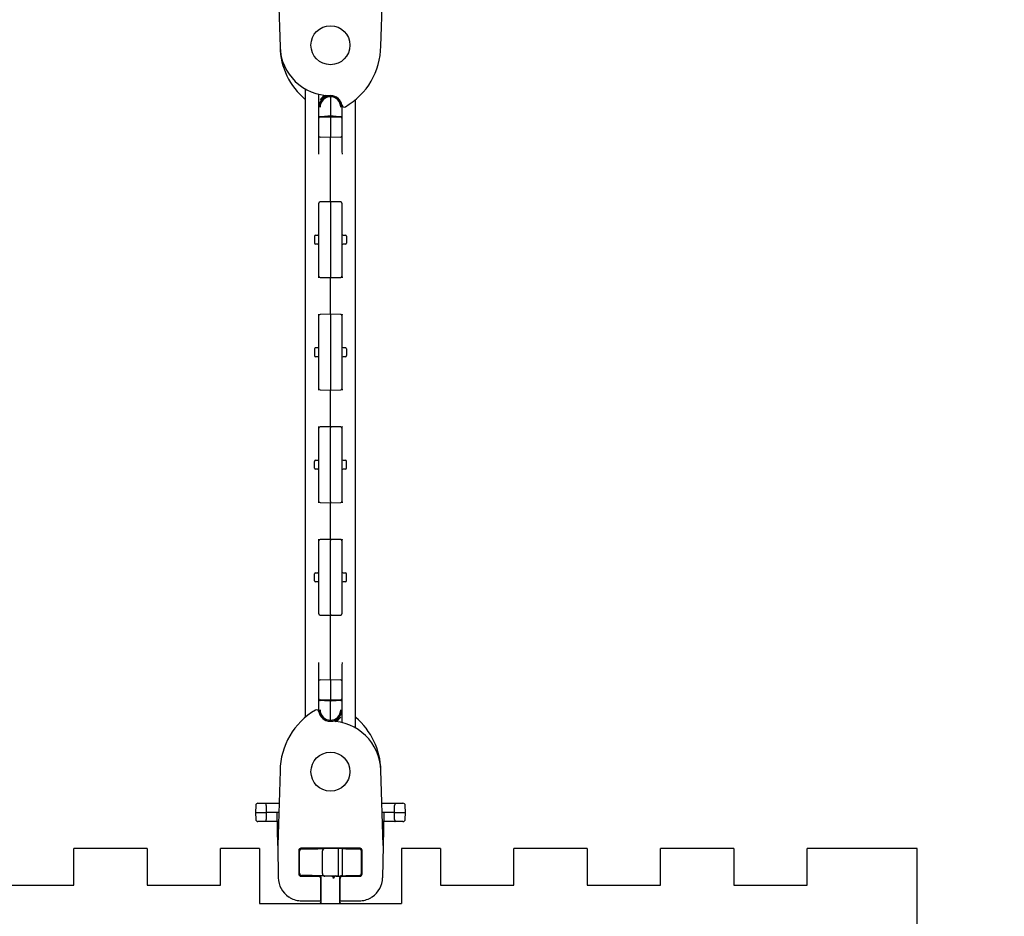
# Model space of a CAD drawing. Units: inches. Extents: x 0 to 176, y 0 to 136.
# Drawn here: x 63 to 70, y 90 to 96 of the extents above; entities that cross this region are included whole.
import ezdxf

# ---------------------------------------------------------------- set-up
doc = ezdxf.new("R2010")
doc.units = ezdxf.units.IN
doc.header["$LTSCALE"] = 16
doc.header["$MEASUREMENT"] = 0
doc.layers.add('SLD-0', color=7, linetype='Continuous')
doc.styles.add('SLDTEXTSTYLE0', font='TXT', dxfattribs={"width": 0.75})
doc.dimstyles.new('SLDDIMSTYLE4', dxfattribs={"dimtxt": 2, "dimasz": 2.08, "dimexe": 0, "dimexo": 0.0625, "dimgap": 0.5, "dimtad": 0, "dimtih": 1, "dimtoh": 1, "dimrnd": 1e-09, "dimzin": 12, "dimdsep": 46, "dimtxsty": 'SLDTEXTSTYLE0', "dimsah": 1, "dimcen": 0.09, "dimsd1": 1, "dimadec": 0, "dimazin": 3, "dimtfac": 1, "dimtmove": 0, "dimatfit": 0, "dimfxl": 1, "dimfrac": 2, "dimtolj": 1, "dimtzin": 12, "dimarcsym": 0})
doc.dimstyles.new('SLDDIMSTYLE6', dxfattribs={"dimtxt": 2, "dimasz": 0.64, "dimexe": 0, "dimexo": 0.0625, "dimgap": 0.5, "dimtad": 0, "dimtih": 1, "dimtoh": 1, "dimrnd": 1e-09, "dimzin": 4, "dimdsep": 46, "dimtxsty": 'SLDTEXTSTYLE0', "dimblk1": 'DOT', "dimblk2": 'DOT', "dimsah": 1, "dimcen": 0.09, "dimadec": 0, "dimazin": 1, "dimtfac": 1, "dimtmove": 0, "dimatfit": 0, "dimldrblk": 'DOT', "dimfxl": 1, "dimfrac": 2, "dimtolj": 1, "dimtzin": 12, "dimarcsym": 0})

# ---------------------------------------------------------------- blocks, each defined once
blk = doc.blocks.new('_D_10')
at = {"layer": 'SLD-0', "transparency": 16777216}
for p, q in [((70.2325, 90.6938), (80.4013, 90.6938)), ((70.2325, 87.9438), (80.4013, 87.9438)), ((79.4013, 82.4195), (79.4013, 87.9438)), ((88.9951, 83.9986), (88.4253, 83.9986)), ((88.4253, 83.9986), (88.4253, 80.8403)), ((91.8506, 83.9986), (92.4204, 83.9986)), ((92.4204, 83.9986), (92.4204, 80.8403)), ((82.4013, 82.4195), (79.4013, 82.4195)), ((88.4253, 80.8403), (88.9951, 80.8403)), ((92.4204, 80.8403), (91.8506, 80.8403))]:
    blk.add_line(p, q, dxfattribs=at)
blk.add_solid([(79.4013, 87.9438), (79.0813, 85.8638), (79.7213, 85.8638)], dxfattribs=at)
at = {"layer": 'SLD-0', "transparency": 16777216, "char_height": 2, "attachment_point": 1, "style": 'SLDTEXTSTYLE0'}
for s, insert in [('2.75', (82.7805, 83.4185)), ('70', (88.9951, 83.4185))]:
    blk.add_mtext(s, dxfattribs=dict(at, insert=insert))
blk = doc.blocks.new('_Dot')
at = {"color": 0, "linetype": 'ByBlock', "lineweight": -2}
blk.add_line((-0.5, 0), (-1, 0), dxfattribs=at)
at = {"color": 0, "linetype": 'ByBlock', "const_width": 0.5}
blk.add_lwpolyline([(-0.25, 0, 1), (0.25, 0, 1)], format="xyb", close=True, dxfattribs=at)
blk = doc.blocks.new('_D_12')
at = {"layer": 'SLD-0', "transparency": 16777216}
for p, q in [((79.4013, 96.6938), (79.4013, 100.6938)), ((70.2325, 96.6938), (80.4013, 96.6938)), ((79.7971, 95.1765), (79.2273, 95.1765)), ((79.2273, 95.1765), (79.2273, 92.0182)), ((84.0804, 95.1765), (84.6502, 95.1765)), ((84.6502, 95.1765), (84.6502, 92.0182)), ((79.2273, 92.0182), (79.7971, 92.0182)), ((84.6502, 92.0182), (84.0804, 92.0182)), ((70.2325, 90.6938), (80.4013, 90.6938)), ((79.4013, 90.6938), (79.4013, 86.6938))]:
    blk.add_line(p, q, dxfattribs=at)
at = {"layer": 'SLD-0', "transparency": 16777216, "xscale": 0.64, "yscale": 0.64}
for p, rotation in [((79.4013, 96.6938), 270.0000000000004), ((79.4013, 90.6938), 90.0000000000004)]:
    blk.add_blockref('_Dot', p, dxfattribs=dict(at, rotation=rotation))
at = {"layer": 'SLD-0', "transparency": 16777216, "char_height": 2, "attachment_point": 1, "style": 'SLDTEXTSTYLE0'}
for s, insert in [('6.00', (73.5825, 94.5963)), ('152', (79.7971, 94.5963))]:
    blk.add_mtext(s, dxfattribs=dict(at, insert=insert))

msp = doc.modelspace()

# ---------------------------------------------------------------- linework, layer by layer
at = {"color": 7, "linetype": 'Continuous', "lineweight": 25}
for p, q in [((64.8731, 96.6741), (64.8889, 96.1598)), ((65.5762, 96.1635), (65.5919, 96.6741)), ((65.0607, 95.8727), (65.0607, 91.5875)), ((65.1544, 95.7485), (65.1544, 95.8356)), ((65.2325, 95.8266), (65.2338, 95.8266)), ((65.2325, 95.8188), (65.2325, 95.6904)), ((65.4044, 91.5149), (65.4044, 95.8001)), ((65.1544, 95.6735), (65.1544, 95.7485)), ((65.3106, 95.7628), (65.3106, 95.7485)), ((65.3106, 95.7485), (65.3106, 95.6735)), ((65.1544, 95.551), (65.1544, 95.6735)), ((65.1621, 95.6813), (65.2325, 95.6826)), ((65.2325, 95.6826), (65.2325, 95.5419)), ((65.2325, 95.6826), (65.303, 95.6813)), ((65.3106, 95.6735), (65.3106, 95.551)), ((65.1544, 95.4449), (65.1544, 95.551)), ((65.2325, 95.5419), (65.1621, 95.5432)), ((65.303, 95.5432), (65.2325, 95.5419)), ((65.2325, 95.3544), (65.2325, 95.5419)), ((65.3106, 95.551), (65.3106, 95.4449)), ((65.1534, 95.4267), (65.1544, 95.4449)), ((65.3106, 95.4449), (65.3117, 95.4267)), ((65.2325, 95.1035), (65.2325, 95.3544)), ((65.2325, 95.1035), (65.1621, 95.1023)), ((65.303, 95.1023), (65.2325, 95.1035)), ((65.2325, 95.1035), (65.2325, 95.0958)), ((65.1544, 95.0912), (65.1544, 95.0945)), ((65.1544, 94.5985), (65.1544, 95.0912)), ((65.2325, 95.0958), (65.2325, 94.594)), ((65.3106, 95.0945), (65.3106, 95.0912)), ((65.3106, 95.0912), (65.3106, 94.5985)), ((65.1232, 94.8679), (65.1232, 94.8218)), ((65.3419, 94.8679), (65.3419, 94.8218)), ((65.1544, 94.5952), (65.1544, 94.5985)), ((65.1621, 94.5874), (65.2325, 94.5862)), ((65.2325, 94.594), (65.2325, 94.5862)), ((65.2325, 94.5862), (65.303, 94.5874)), ((65.2325, 94.5246), (65.2325, 94.5862)), ((65.3106, 94.5985), (65.3106, 94.5952)), ((65.2325, 94.3978), (65.2325, 94.5246)), ((65.2325, 94.3362), (65.2325, 94.3978)), ((65.1544, 94.3238), (65.1544, 94.3271)), ((65.1544, 93.8311), (65.1544, 94.3238)), ((65.2325, 94.3362), (65.1621, 94.3349)), ((65.303, 94.3349), (65.2325, 94.3362)), ((65.2325, 94.3362), (65.2325, 94.3284)), ((65.2325, 94.3284), (65.2325, 93.8266)), ((65.3106, 94.3271), (65.3106, 94.3238)), ((65.3106, 94.3238), (65.3106, 93.8311)), ((65.1232, 94.1005), (65.1232, 94.0545)), ((65.3419, 94.1005), (65.3419, 94.0545)), ((65.1544, 93.8279), (65.1544, 93.8311)), ((65.2325, 93.8266), (65.2325, 93.8188)), ((65.3106, 93.8311), (65.3106, 93.8279)), ((65.1621, 93.82), (65.2325, 93.8188)), ((65.2325, 93.8188), (65.303, 93.82)), ((65.2325, 93.7572), (65.2325, 93.8188)), ((65.2325, 93.6304), (65.2325, 93.7572)), ((65.2325, 93.5688), (65.2325, 93.6304)), ((65.1544, 93.5565), (65.1544, 93.5598)), ((65.1544, 93.0638), (65.1544, 93.5565)), ((65.2325, 93.5688), (65.1621, 93.5676)), ((65.303, 93.5676), (65.2325, 93.5688)), ((65.2325, 93.5688), (65.2325, 93.561)), ((65.2325, 93.0592), (65.2325, 93.561)), ((65.3106, 93.5598), (65.3106, 93.5565)), ((65.3106, 93.5565), (65.3106, 93.0638)), ((65.1232, 93.2871), (65.1232, 93.3331)), ((65.3419, 93.2871), (65.3419, 93.3331)), ((65.1544, 93.0605), (65.1544, 93.0638)), ((65.1621, 93.0527), (65.2325, 93.0514)), ((65.2325, 93.0592), (65.2325, 93.0514)), ((65.2325, 93.0514), (65.303, 93.0527)), ((65.2325, 92.9898), (65.2325, 93.0514)), ((65.3106, 93.0638), (65.3106, 93.0605)), ((65.2325, 92.8631), (65.2325, 92.9898)), ((65.2325, 92.8014), (65.2325, 92.8631)), ((65.1544, 92.7891), (65.1544, 92.7924)), ((65.1544, 92.2964), (65.1544, 92.7891)), ((65.2325, 92.8014), (65.1621, 92.8002)), ((65.303, 92.8002), (65.2325, 92.8014)), ((65.2325, 92.8014), (65.2325, 92.7936)), ((65.2325, 92.2918), (65.2325, 92.7936)), ((65.3106, 92.7924), (65.3106, 92.7891)), ((65.3106, 92.7891), (65.3106, 92.2964)), ((65.1232, 92.5197), (65.1232, 92.5658)), ((65.3419, 92.5197), (65.3419, 92.5658)), ((65.1544, 92.2931), (65.1544, 92.2964)), ((65.1621, 92.2853), (65.2325, 92.2841)), ((65.2325, 92.2918), (65.2325, 92.2841)), ((65.2325, 92.2841), (65.303, 92.2853)), ((65.2325, 92.0332), (65.2325, 92.2841)), ((65.3106, 92.2964), (65.3106, 92.2931)), ((65.2325, 91.8457), (65.2325, 92.0332)), ((65.1544, 91.9427), (65.1534, 91.9609)), ((65.3117, 91.9609), (65.3106, 91.9427)), ((65.1544, 91.8366), (65.1544, 91.9427)), ((65.3106, 91.9427), (65.3106, 91.8366)), ((65.1544, 91.7141), (65.1544, 91.8366)), ((65.1621, 91.8444), (65.2325, 91.8457)), ((65.2325, 91.8457), (65.2325, 91.7051)), ((65.2325, 91.8457), (65.303, 91.8444)), ((65.3106, 91.8366), (65.3106, 91.7141)), ((65.1544, 91.6391), (65.1544, 91.7141)), ((65.2325, 91.7051), (65.1621, 91.7063)), ((65.303, 91.7063), (65.2325, 91.7051)), ((65.2325, 91.5688), (65.2325, 91.6972)), ((65.3106, 91.7141), (65.3106, 91.6391)), ((65.1544, 91.6248), (65.1544, 91.6391)), ((65.3106, 91.6391), (65.3106, 91.552)), ((65.2325, 91.561), (65.2312, 91.561)), ((64.8888, 91.2241), (64.8731, 90.7135)), ((65.5919, 90.7135), (65.5761, 91.2278)), ((64.7229, 90.9866), (64.7221, 90.9395)), ((64.7221, 90.9395), (64.7229, 90.8923)), ((64.7221, 90.9395), (64.7952, 90.9395)), ((64.7385, 91.002), (64.7911, 91.002)), ((64.7911, 91.002), (64.882, 91.002)), ((64.795, 90.9866), (64.7952, 90.9395)), ((64.7952, 90.9395), (64.795, 90.8923)), ((64.8692, 90.9395), (64.7952, 90.9395)), ((64.8801, 90.9395), (64.8692, 90.9395)), ((64.8731, 90.7135), (64.8692, 90.9395)), ((65.583, 91.002), (65.674, 91.002)), ((65.5958, 90.9395), (65.585, 90.9395)), ((65.5958, 90.9395), (65.5919, 90.7135)), ((65.6699, 90.9395), (65.5958, 90.9395)), ((65.6699, 90.9395), (65.67, 90.9866)), ((65.6699, 90.9395), (65.743, 90.9395)), ((65.67, 90.8923), (65.6699, 90.9395)), ((65.674, 91.002), (65.7265, 91.002)), ((65.743, 90.9395), (65.7422, 90.9866)), ((65.7422, 90.8923), (65.743, 90.9395)), ((64.7911, 90.877), (64.7385, 90.877)), ((64.8703, 90.877), (64.7911, 90.877)), ((65.674, 90.877), (65.5948, 90.877)), ((65.7265, 90.877), (65.674, 90.877)), ((63.4825, 90.4438), (63.4825, 90.6938)), ((63.9825, 90.6938), (63.4825, 90.6938)), ((63.9825, 90.6938), (63.9825, 90.4438)), ((64.4825, 90.4438), (64.4825, 90.6938)), ((64.7481, 90.6938), (64.4825, 90.6938)), ((64.7481, 90.6938), (64.7481, 90.3188)), ((64.8731, 90.7135), (64.877, 90.4939)), ((65.0162, 90.6799), (65.0162, 90.5202)), ((65.0198, 90.5238), (65.0198, 90.6763)), ((65.0216, 90.5253), (65.0216, 90.6748)), ((65.4333, 90.6956), (65.0318, 90.6956)), ((65.0354, 90.692), (65.1273, 90.692)), ((65.1463, 90.6923), (65.1905, 90.6931)), ((65.1784, 90.5229), (65.1784, 90.6772)), ((65.2325, 90.6938), (65.1905, 90.6931)), ((65.2867, 90.6929), (65.2325, 90.6938)), ((65.2867, 90.5072), (65.2867, 90.6929)), ((65.3148, 90.6924), (65.2867, 90.6929)), ((65.3148, 90.5077), (65.3148, 90.6924)), ((65.4281, 90.6904), (65.3148, 90.6924)), ((65.3378, 90.692), (65.4296, 90.692)), ((65.4435, 90.5253), (65.4435, 90.6748)), ((65.4453, 90.6763), (65.4453, 90.5238)), ((65.4489, 90.5202), (65.4489, 90.6799)), ((65.5919, 90.7135), (65.5881, 90.4939)), ((65.7169, 90.6938), (65.7169, 90.3188)), ((65.9825, 90.6938), (65.7169, 90.6938)), ((65.9825, 90.6938), (65.9825, 90.4438)), ((66.4825, 90.4438), (66.4825, 90.6938)), ((66.9825, 90.6938), (66.4825, 90.6938)), ((66.9825, 90.6938), (66.9825, 90.4438)), ((67.4825, 90.4438), (67.4825, 90.6938)), ((67.9825, 90.6938), (67.4825, 90.6938)), ((67.9825, 90.6938), (67.9825, 90.4438)), ((68.4825, 90.4438), (68.4825, 90.6938)), ((69.2325, 90.6938), (68.4825, 90.6938)), ((69.2325, 90.1438), (69.2325, 90.6938)), ((65.0318, 90.5045), (65.1482, 90.5045)), ((65.1273, 90.5081), (65.0354, 90.5081)), ((65.1905, 90.507), (65.1463, 90.5078)), ((65.1664, 90.3367), (65.1664, 90.4889)), ((65.17, 90.3188), (65.17, 90.492)), ((65.1905, 90.507), (65.2325, 90.5063)), ((65.1905, 90.5056), (65.1932, 90.5056)), ((65.2325, 90.5063), (65.2867, 90.5072)), ((65.2457, 90.5061), (65.255, 90.5059)), ((65.255, 90.4913), (65.255, 90.5059)), ((65.2697, 90.5063), (65.2867, 90.5063)), ((65.2867, 90.5063), (65.2867, 90.5072)), ((65.295, 90.492), (65.295, 90.492)), ((65.295, 90.492), (65.295, 90.3188)), ((65.2986, 90.3367), (65.2986, 90.4889)), ((65.3103, 90.5077), (65.3148, 90.5077)), ((65.3148, 90.5077), (65.4281, 90.5097)), ((65.3168, 90.5045), (65.4333, 90.5045)), ((65.4296, 90.5081), (65.3378, 90.5081)), ((62.9825, 90.4438), (63.4825, 90.4438)), ((63.9825, 90.4438), (64.4825, 90.4438)), ((65.9825, 90.4438), (66.4825, 90.4438)), ((66.9825, 90.4438), (67.4825, 90.4438)), ((67.9825, 90.4438), (68.4825, 90.4438)), ((65.037, 90.3367), (65.1664, 90.3367)), ((65.1699, 90.3367), (65.1664, 90.3367)), ((65.2952, 90.3367), (65.2986, 90.3367)), ((65.2986, 90.3367), (65.4281, 90.3367)), ((64.7481, 90.3188), (65.7169, 90.3188))]:
    msp.add_line(p, q, dxfattribs=at)
at = {"color": 7, "linetype": 'Continuous', "lineweight": 25, "flags": 128}
for points in [[(65.1308, 94.8757), (65.1312, 94.8757), (65.1323, 94.8757), (65.1341, 94.8758), (65.1365, 94.8758), (65.1395, 94.8759), (65.1429, 94.8759), (65.1467, 94.876)], [(65.3183, 94.876), (65.3221, 94.8759), (65.3256, 94.8759), (65.3286, 94.8758), (65.331, 94.8758), (65.3328, 94.8757), (65.3339, 94.8757), (65.3342, 94.8757)], [(65.1467, 94.8138), (65.1429, 94.8138), (65.1395, 94.8139), (65.1365, 94.8139), (65.1341, 94.814), (65.1323, 94.814), (65.1312, 94.814), (65.1308, 94.814)], [(65.3342, 94.814), (65.3339, 94.814), (65.3328, 94.814), (65.331, 94.814), (65.3286, 94.8139), (65.3256, 94.8139), (65.3221, 94.8138), (65.3183, 94.8138)], [(65.1308, 94.1083), (65.1312, 94.1083), (65.1323, 94.1084), (65.1341, 94.1084), (65.1365, 94.1084), (65.1395, 94.1085), (65.1429, 94.1085), (65.1467, 94.1086)], [(65.3183, 94.1086), (65.3221, 94.1085), (65.3256, 94.1085), (65.3286, 94.1084), (65.331, 94.1084), (65.3328, 94.1084), (65.3339, 94.1083), (65.3342, 94.1083)], [(65.1467, 94.0464), (65.1429, 94.0464), (65.1395, 94.0465), (65.1365, 94.0466), (65.1341, 94.0466), (65.1323, 94.0466), (65.1312, 94.0466), (65.1308, 94.0467)], [(65.3342, 94.0467), (65.3339, 94.0466), (65.3328, 94.0466), (65.331, 94.0466), (65.3286, 94.0466), (65.3256, 94.0465), (65.3221, 94.0464), (65.3183, 94.0464)], [(65.1308, 93.341), (65.1312, 93.341), (65.1323, 93.341), (65.1341, 93.341), (65.1365, 93.3411), (65.1395, 93.3411), (65.1429, 93.3412), (65.1467, 93.3412)], [(65.3183, 93.3412), (65.3221, 93.3412), (65.3256, 93.3411), (65.3286, 93.3411), (65.331, 93.341), (65.3328, 93.341), (65.3339, 93.341), (65.3342, 93.341)], [(65.1467, 93.279), (65.1429, 93.2791), (65.1395, 93.2791), (65.1365, 93.2792), (65.1341, 93.2792), (65.1323, 93.2793), (65.1312, 93.2793), (65.1308, 93.2793)], [(65.3342, 93.2793), (65.3339, 93.2793), (65.3328, 93.2793), (65.331, 93.2792), (65.3286, 93.2792), (65.3256, 93.2791), (65.3221, 93.2791), (65.3183, 93.279)], [(65.1308, 92.5736), (65.1312, 92.5736), (65.1323, 92.5736), (65.1341, 92.5736), (65.1365, 92.5737), (65.1395, 92.5737), (65.1429, 92.5738), (65.1467, 92.5739)], [(65.3183, 92.5739), (65.3221, 92.5738), (65.3256, 92.5737), (65.3286, 92.5737), (65.331, 92.5736), (65.3328, 92.5736), (65.3339, 92.5736), (65.3342, 92.5736)], [(65.1467, 92.5116), (65.1429, 92.5117), (65.1395, 92.5118), (65.1365, 92.5118), (65.1341, 92.5118), (65.1323, 92.5119), (65.1312, 92.5119), (65.1308, 92.5119)], [(65.3342, 92.5119), (65.3339, 92.5119), (65.3328, 92.5119), (65.331, 92.5118), (65.3286, 92.5118), (65.3256, 92.5118), (65.3221, 92.5117), (65.3183, 92.5116)], [(65.0369, 90.6904), (65.039, 90.6904), (65.0453, 90.6905), (65.0554, 90.6907), (65.069, 90.691), (65.0855, 90.6912), (65.1045, 90.6916), (65.125, 90.6919), (65.1463, 90.6923)], [(65.1463, 90.5078), (65.1273, 90.5081), (65.1089, 90.5085), (65.0916, 90.5088), (65.076, 90.509), (65.0625, 90.5093), (65.0516, 90.5095), (65.0435, 90.5096), (65.0386, 90.5097), (65.0369, 90.5097)], [(65.2325, 90.5063), (65.237, 90.5062), (65.2414, 90.5061), (65.2457, 90.5061)], [(65.2718, 90.5056), (65.2802, 90.5055), (65.2894, 90.5053), (65.2993, 90.5051)]]:
    msp.add_lwpolyline(points, dxfattribs=at)
at = {"color": 7, "linetype": 'Continuous', "lineweight": 25}
for centre in [(65.2325, 96.1704), (65.2325, 91.2172)]:
    msp.add_circle(centre, 0.1328, dxfattribs=at)
for centre, radius, start, end in [((65.2325, 96.1704), 0.3438, 181.7582, 270), ((65.3738, 96.1704), 0.485, 181.24616, 229.78298), ((65.0914, 96.1704), 0.4848, 300.03258, 359.19018), ((65.2325, 95.7485), 0.0781, 90, 180), ((65.2327, 95.7485), 0.0859, 112.08205, 145.22066), ((65.2324, 95.7485), 0.0703, 89.88889, 180), ((65.2325, 95.7485), 0.0781, 0, 90), ((65.2327, 95.7485), 0.0703, 0, 90.11111), ((65.2338, 95.7485), 0.0781, 9.61512, 90), ((65.3263, 95.7642), 0.0156, 189.61512, 300.03258), ((65.1622, 95.6735), 0.00781, 91, 180), ((65.3028, 95.6735), 0.00781, 0, 89), ((65.1622, 95.551), 0.00781, 180, 269), ((65.3028, 95.551), 0.00781, 271, 0), ((65.1622, 95.0945), 0.00781, 91, 180), ((65.3028, 95.0945), 0.00781, 0, 89), ((65.131, 94.8679), 0.00781, 91, 180), ((65.1466, 94.8838), 0.00781, 271, 0), ((65.3185, 94.8838), 0.00781, 180, 269), ((65.3341, 94.8679), 0.00781, 0, 89), ((65.131, 94.8218), 0.00781, 180, 269), ((65.1466, 94.8059), 0.00781, 0, 89), ((65.3185, 94.8059), 0.00781, 91, 180), ((65.3341, 94.8218), 0.00781, 271, 0), ((65.1622, 94.5952), 0.00781, 180, 269), ((65.3028, 94.5952), 0.00781, 271, 0), ((65.1622, 94.3271), 0.00781, 91, 180), ((65.3028, 94.3271), 0.00781, 0, 89), ((65.131, 94.1005), 0.00781, 91, 180), ((65.1466, 94.1164), 0.00781, 271, 0), ((65.3185, 94.1164), 0.00781, 180, 269), ((65.3341, 94.1005), 0.00781, 0, 89), ((65.131, 94.0545), 0.00781, 180, 269), ((65.1466, 94.0386), 0.00781, 0, 89), ((65.3185, 94.0386), 0.00781, 91, 180), ((65.3341, 94.0545), 0.00781, 271, 0), ((65.1622, 93.8279), 0.00781, 180, 269), ((65.3028, 93.8279), 0.00781, 271, 0), ((65.1622, 93.5598), 0.00781, 91, 180), ((65.3028, 93.5598), 0.00781, 0, 89), ((65.131, 93.3331), 0.00781, 91, 180), ((65.131, 93.2871), 0.00781, 180, 269), ((65.1466, 93.349), 0.00781, 271, 0), ((65.3185, 93.349), 0.00781, 180, 269), ((65.3341, 93.3331), 0.00781, 0, 89), ((65.3341, 93.2871), 0.00781, 271, 0), ((65.1466, 93.2712), 0.00781, 0, 89), ((65.3185, 93.2712), 0.00781, 91, 180), ((65.1622, 93.0605), 0.00781, 180, 269), ((65.3028, 93.0605), 0.00781, 271, 0), ((65.1622, 92.7924), 0.00781, 91, 180), ((65.3028, 92.7924), 0.00781, 0, 89), ((65.131, 92.5658), 0.00781, 91, 180), ((65.1466, 92.5817), 0.00781, 271, 0), ((65.3185, 92.5817), 0.00781, 180, 269), ((65.3341, 92.5658), 0.00781, 0, 89), ((65.131, 92.5197), 0.00781, 180, 269), ((65.1466, 92.5038), 0.00781, 0, 89), ((65.3185, 92.5038), 0.00781, 91, 180), ((65.3341, 92.5197), 0.00781, 271, 0), ((65.1622, 92.2931), 0.00781, 180, 269), ((65.3028, 92.2931), 0.00781, 271, 0), ((65.1622, 91.8366), 0.00781, 91, 180), ((65.3028, 91.8366), 0.00781, 0, 89), ((65.1622, 91.7141), 0.00781, 180, 269), ((65.3028, 91.7141), 0.00781, 271, 0), ((65.3736, 91.2172), 0.4848, 120.03258, 179.19018), ((65.1388, 91.6235), 0.0156, 9.61512, 120.03258), ((65.2312, 91.6391), 0.0781, 189.61512, 270), ((65.2325, 91.6391), 0.0781, 180, 270), ((65.2324, 91.6391), 0.0703, 180, 270.11111), ((65.2325, 91.6391), 0.0781, 270, 0), ((65.2327, 91.6391), 0.0703, 269.88889, 0), ((65.2325, 91.2172), 0.3438, 1.7582, 90), ((65.2324, 91.6391), 0.0859, 292.08205, 325.22066), ((65.0913, 91.2172), 0.485, 1.24616, 49.78298), ((64.7385, 90.9863), 0.0156, 90, 179), ((65.7265, 90.9863), 0.0156, 1, 90), ((64.7385, 90.8926), 0.0156, 181, 270), ((65.7265, 90.8926), 0.0156, 270, 359), ((65.0354, 90.6763), 0.0156, 89.99464, 180.00858), ((65.0372, 90.6748), 0.0156, 91, 180), ((65.4278, 90.6748), 0.0156, 0, 89), ((65.4297, 90.6763), 0.0156, 359.99142, 90.00536), ((65.037, 90.4967), 0.16, 181, 235.94324), ((65.0354, 90.5238), 0.0156, 179.99142, 270.00536), ((65.0372, 90.5253), 0.0156, 180, 269), ((65.1544, 90.492), 0.0156, 0, 89), ((65.2948, 90.4979), 0.00582, 269.68703, 272.32314), ((65.3106, 90.492), 0.0156, 91, 180), ((65.4278, 90.5253), 0.0156, 271, 0), ((65.4297, 90.5238), 0.0156, 269.99464, 0.00858), ((65.4281, 90.4967), 0.16, 304.05676, 359), ((65.037, 90.4967), 0.16, 240.10823, 270), ((65.1544, 90.3331), 0.0156, 294.09399, 0), ((65.3106, 90.3331), 0.0156, 180, 245.90601), ((65.4281, 90.4967), 0.16, 270, 299.89177)]:
    msp.add_arc(centre, radius, start, end, dxfattribs=at)
for centre, major_axis, ratio, start_param, end_param in [((64.7849, 95.6826), (0.4476, 0.0078), 0.01745, 5.714437, 6.282881), ((65.6802, 95.6826), (0.4476, -0.0078), 0.01745, 3.141897, 3.710341), ((64.7849, 91.7051), (0.4476, -0.0078), 0.01745, 0.000305, 0.568748), ((65.6802, 91.7051), (0.4476, 0.0078), 0.01745, 2.572844, 3.141288), ((65.0318, 90.68), (0.011, 0.011), 0.998506, 0.844021, 2.297571), ((65.032, 90.6798), (0.0146, -0.0061), 0.983075, 3.47305, 3.531664), ((65.032, 90.6798), (-0.0061, 0.0146), 0.983075, 5.893114, 5.951728), ((65.1905, 90.6774), (0.0004, 0.0156), 0.77277, 0.03351, 1.604307), ((65.4331, 90.6798), (0.0061, 0.0146), 0.983075, 0.331458, 0.390071), ((65.4333, 90.68), (-0.011, 0.011), 0.998506, 3.985614, 5.439164), ((65.4331, 90.6798), (0.0146, 0.0061), 0.983075, 5.893114, 5.951728), ((65.032, 90.5204), (0.0146, 0.0061), 0.983075, 2.751521, 2.810135), ((65.0318, 90.5202), (0.011, -0.011), 0.998506, 3.985614, 5.439164), ((65.032, 90.5204), (0.0061, 0.0146), 0.983075, 3.47305, 3.531664), ((65.1985, 90.5047), (0.0556, 0.0002), 0.001556, 3.58505, 3.682544), ((65.1507, 90.4889), (0.0145, 0.006), 0.994967, 5.890049, 6.103098), ((65.1905, 90.5227), (-0.0004, 0.0156), 0.77277, 1.537286, 3.108082), ((65.1849, 90.4915), (0.0001, 0.0156), 0.818838, 5.837976, 6.274719), ((65.1865, 90.4915), (-0.0159, 0.0003), 0.982867, 4.290272, 4.712389), ((65.276, 90.4914), (0.021, 0.0002), 0.744506, 1.869187, 3.133772), ((65.2786, 90.4915), (0.0159, 0.0003), 0.982867, 1.874737, 1.992913), ((65.3106, 90.492), (0.0159, 0.0003), 0.983156, 1.570796, 3.124139), ((65.3143, 90.4889), (0.0145, -0.006), 0.994967, 3.32168, 3.534729), ((65.3106, 90.492), (0.021, 0.0002), 0.744506, 1.58013, 2.133422), ((65.2666, 90.5047), (0.0556, -0.0002), 0.001556, 5.742234, 5.839728), ((65.4331, 90.5204), (-0.0061, 0.0146), 0.983075, 2.751521, 2.810135), ((65.4333, 90.5202), (0.011, 0.011), 0.998506, 3.985614, 5.439164), ((65.4331, 90.5204), (0.0146, -0.0061), 0.983075, 0.331458, 0.390071)]:
    msp.add_ellipse(centre, major_axis=major_axis, ratio=ratio, start_param=start_param, end_param=end_param, dxfattribs=at)
for points, knots in [([(65.2325, 95.8188), (65.2325, 95.8197), (65.2325, 95.8214), (65.2325, 95.8238), (65.2325, 95.8256), (65.2325, 95.8264), (65.2325, 95.8266), (65.2325, 95.8266), (65.2325, 95.8266)], [0, 0, 0, 0, 0.214634, 0.429253, 0.643886, 0.858531, 0.948744, 1, 1, 1, 1]), ([(65.1558, 95.678), (65.1572, 95.6803), (65.1587, 95.6829), (65.1613, 95.6848), (65.1619, 95.6849), (65.1621, 95.6849)], [0, 0, 0, 0, 0.819945, 0.917384, 1, 1, 1, 1]), ([(65.3029, 95.6849), (65.3032, 95.6849), (65.3038, 95.6848), (65.3056, 95.6835), (65.3072, 95.681), (65.3086, 95.6789), (65.3092, 95.678)], [0, 0, 0, 0, 0.077853, 0.193242, 0.68196, 1, 1, 1, 1]), ([(65.1533, 94.585), (65.1537, 94.5902), (65.1542, 94.599), (65.1544, 94.6079), (65.1544, 94.6116)], [0, 0, 0, 0, 0.581067, 1, 1, 1, 1]), ([(65.3106, 94.6116), (65.3107, 94.6064), (65.3109, 94.5976), (65.3115, 94.5887), (65.3117, 94.585)], [0, 0, 0, 0, 0.5812, 1, 1, 1, 1]), ([(65.1544, 94.3108), (65.1543, 94.3159), (65.1542, 94.3248), (65.1536, 94.3336), (65.1533, 94.3374)], [0, 0, 0, 0, 0.5812, 1, 1, 1, 1]), ([(65.3117, 94.3374), (65.3114, 94.3322), (65.3108, 94.3233), (65.3107, 94.3145), (65.3106, 94.3108)], [0, 0, 0, 0, 0.581061, 1, 1, 1, 1]), ([(65.1533, 93.8176), (65.1537, 93.8228), (65.1542, 93.8317), (65.1544, 93.8405), (65.1544, 93.8442)], [0, 0, 0, 0, 0.581055, 1, 1, 1, 1]), ([(65.3106, 93.8442), (65.3107, 93.8391), (65.3109, 93.8302), (65.3115, 93.8213), (65.3117, 93.8176)], [0, 0, 0, 0, 0.581209, 1, 1, 1, 1]), ([(65.1544, 93.5434), (65.1543, 93.5486), (65.1542, 93.5574), (65.1536, 93.5663), (65.1533, 93.57)], [0, 0, 0, 0, 0.581209, 1, 1, 1, 1]), ([(65.3117, 93.57), (65.3114, 93.5648), (65.3108, 93.556), (65.3107, 93.5471), (65.3106, 93.5434)], [0, 0, 0, 0, 0.5810487, 1, 1, 1, 1]), ([(65.1533, 93.0502), (65.1537, 93.0554), (65.1542, 93.0643), (65.1544, 93.0731), (65.1544, 93.0768)], [0, 0, 0, 0, 0.581067, 1, 1, 1, 1]), ([(65.3106, 93.0768), (65.3107, 93.0717), (65.3109, 93.0628), (65.3115, 93.054), (65.3117, 93.0502)], [0, 0, 0, 0, 0.5812, 1, 1, 1, 1]), ([(65.1544, 92.776), (65.1543, 92.7812), (65.1542, 92.79), (65.1536, 92.7989), (65.1533, 92.8026)], [0, 0, 0, 0, 0.581194, 1, 1, 1, 1]), ([(65.3117, 92.8026), (65.3114, 92.7975), (65.3108, 92.7886), (65.3107, 92.7797), (65.3106, 92.776)], [0, 0, 0, 0, 0.581055, 1, 1, 1, 1]), ([(65.1558, 91.7096), (65.1572, 91.7073), (65.1587, 91.7047), (65.1613, 91.7028), (65.1619, 91.7027), (65.1621, 91.7027)], [0, 0, 0, 0, 0.819951, 0.917371, 1, 1, 1, 1]), ([(65.3029, 91.7027), (65.3032, 91.7027), (65.3038, 91.7028), (65.3056, 91.7041), (65.3072, 91.7066), (65.3086, 91.7087), (65.3092, 91.7096)], [0, 0, 0, 0, 0.0778496, 0.1932512, 0.6819725, 1, 1, 1, 1]), ([(65.2325, 91.561), (65.2325, 91.561), (65.2325, 91.561), (65.2325, 91.5612), (65.2325, 91.5621), (65.2325, 91.5638), (65.2325, 91.5662), (65.2325, 91.5679), (65.2325, 91.5688)], [0, 0, 0, 0, 0.051259, 0.141469, 0.356127, 0.570763, 0.785386, 1, 1, 1, 1]), ([(64.795, 90.9866), (64.795, 90.9883), (64.7949, 90.9918), (64.7943, 90.9963), (64.7933, 90.9998), (64.7922, 91.0016), (64.7914, 91.002), (64.7911, 91.002), (64.7911, 91.002)], [0, 0, 0, 0, 0.2095351, 0.4189941, 0.6306255, 0.8474381, 0.9910961, 1, 1, 1, 1]), ([(65.674, 91.002), (65.6739, 91.002), (65.6736, 91.002), (65.6728, 91.0016), (65.6717, 90.9998), (65.6708, 90.9963), (65.6702, 90.9918), (65.6701, 90.9883), (65.67, 90.9866)], [0, 0, 0, 0, 0.008853, 0.152552, 0.369336, 0.581005, 0.790469, 1, 1, 1, 1]), ([(64.7911, 90.877), (64.7911, 90.877), (64.7914, 90.877), (64.7922, 90.8773), (64.7933, 90.8791), (64.7943, 90.8826), (64.7949, 90.8872), (64.795, 90.8906), (64.795, 90.8923)], [0, 0, 0, 0, 0.008904, 0.15256, 0.36937, 0.580999, 0.790456, 1, 1, 1, 1]), ([(65.67, 90.8923), (65.6701, 90.8906), (65.6702, 90.8872), (65.6708, 90.8826), (65.6717, 90.8791), (65.6728, 90.8773), (65.6736, 90.877), (65.6739, 90.877), (65.674, 90.877)], [0, 0, 0, 0, 0.2095407, 0.4190015, 0.6306687, 0.8474501, 0.9911475, 1, 1, 1, 1]), ([(65.1508, 90.5045), (65.1523, 90.5044), (65.1554, 90.5041), (65.1597, 90.502), (65.1634, 90.4986), (65.1654, 90.4949), (65.1659, 90.4928), (65.1661, 90.4922)], [0, 0, 0, 0, 0.215915, 0.428949, 0.67796, 0.919359, 1, 1, 1, 1]), ([(65.2457, 90.5061), (65.2462, 90.5058), (65.2474, 90.505), (65.2492, 90.4991), (65.2504, 90.4933), (65.251, 90.4901), (65.251, 90.4901)], [0, 0, 0, 0, 0.2342324, 0.5875294, 0.9949076, 1, 1, 1, 1]), ([(65.299, 90.4922), (65.2995, 90.4938), (65.3004, 90.4968), (65.3036, 90.5007), (65.3078, 90.5035), (65.3116, 90.5045), (65.3138, 90.5045), (65.3143, 90.5045)], [0, 0, 0, 0, 0.228088, 0.456035, 0.689494, 0.938547, 1, 1, 1, 1]), ([(64.9572, 90.358), (64.9556, 90.3589), (64.9525, 90.3608), (64.949, 90.3631), (64.9474, 90.3642)], [0, 0, 0, 0, 0.52166, 1, 1, 1, 1]), ([(65.5177, 90.3642), (65.5154, 90.3627), (65.512, 90.3604), (65.5089, 90.3586), (65.5078, 90.358)], [0, 0, 0, 0, 0.647075, 1, 1, 1, 1])]:
    msp.add_open_spline(points, degree=3, knots=knots, dxfattribs=at)

# ---------------------------------------------------------------- dimensions: what is measured, and where the dimension line sits
at = {"layer": 'SLD-0'}
for base, p1, p2, dimstyle, picture, middle in [((79.4013, 90.6938), (69.2325, 96.6938), (69.2325, 90.6938), 'SLDDIMSTYLE6', '_D_12', (79.4013, 93.5974)), ((79.4013, 87.9438), (69.2325, 90.6938), (69.2325, 87.9438), 'SLDDIMSTYLE4', '_D_10', (79.4013, 82.4195))]:
    dim = msp.add_linear_dim(base=base, p1=p1, p2=p2, angle=90, dimstyle=dimstyle, dxfattribs=at)
    dim.commit()
    dim.dimension.update_dxf_attribs({"geometry": picture, "text_midpoint": middle, "dimtype": 160})

doc.saveas('drawing.dxf')
